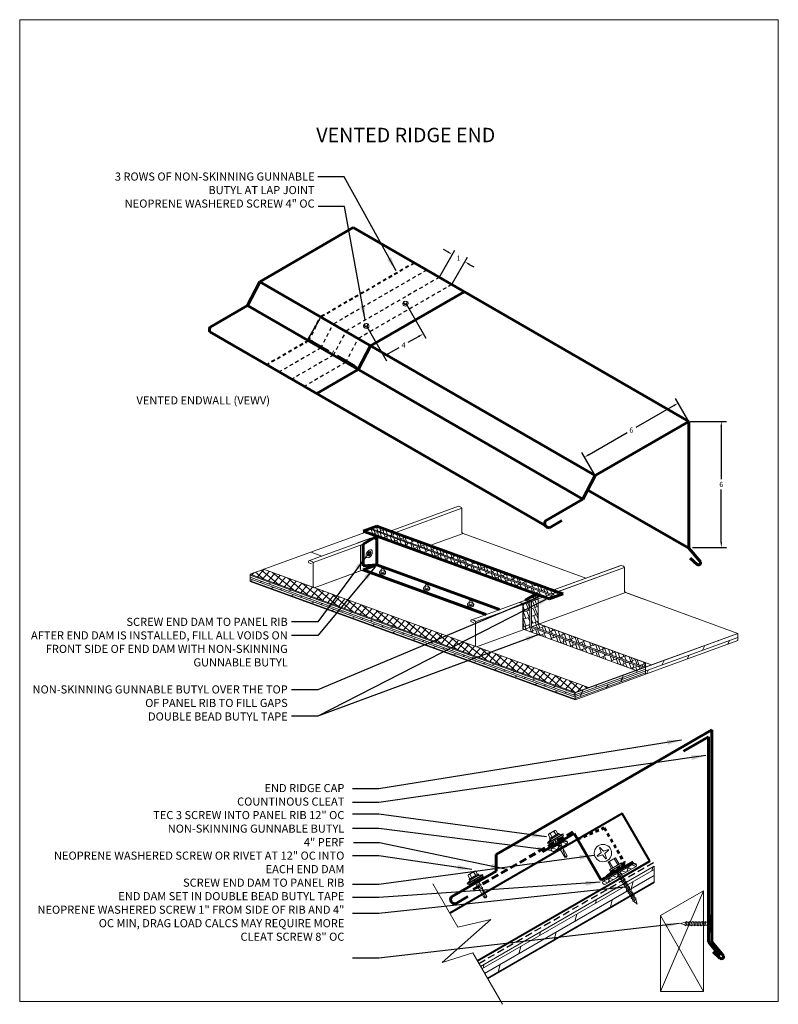
# Model space of a CAD drawing. Units: inches. Extents: x -299 to 3161, y -68 to 1892.
# Drawn here: x 126 to 152, y 91 to 125 of the extents above; entities that cross this region are included whole.
import ezdxf

# ---------------------------------------------------------------- set-up
doc = ezdxf.new("R2010")
doc.units = ezdxf.units.IN
doc.header["$MEASUREMENT"] = 0
doc.linetypes.add('DASHED2', pattern=[0.375, 0.25, -0.125])
doc.linetypes.add('HIDDEN2', pattern=[0.1875, 0.125, -0.0625])
for name, color, linetype, lineweight in [('ARROW', 214, 'Continuous', 25), ('Flashing', 150, 'Continuous', 40), ('Text', 32, 'Continuous', 40), ('Underlayment', 240, 'DASHED2', 0)]:
    doc.layers.add(name, color=color, linetype=linetype, lineweight=lineweight)
doc.layers.add('Viewport', color=2, linetype='Continuous', plot=False)
doc.styles.add('ZGF_SMALL', font='simplex.shx', dxfattribs={"width": 0.9})
doc.dimstyles.get("Standard").update_dxf_attribs({"dimtxt": 0.18, "dimasz": 0.18, "dimexe": 0.18, "dimexo": 0.0625, "dimgap": 0.09, "dimtad": 0, "dimtih": 1, "dimtoh": 1, "dimdec": 4, "dimzin": 0, "dimdsep": 46, "dimtxsty": 'Standard', "dimcen": 0.09, "dimadec": 0, "dimazin": 0, "dimtfac": 1, "dimtdec": 4, "dimtofl": 0, "dimtmove": 0, "dimatfit": 3, "dimfxl": 1, "dimtolj": 1, "dimtzin": 0, "dimarcsym": 0})
pattern_1 = [(70, (146.26213, -491.703), (-0.05109596, 0.56132807), [0.12, -0.1, 0.14, -0.06, 0.18, -0.08]), (70, (146.29378, -491.5868), (-0.05109596, 0.56132807), [0.1, -0.38, 0.08, -0.12]), (70, (146.39936, -491.36983), (-0.05109596, 0.56132807), [0.06, -0.62]), (160, (146.26213, -491.70299), (-0.283669653, -0.07766291), [0.23, -0.73]), (160, (146.30318, -491.59023), (-0.283669653, -0.07766291), [0.225, -0.735]), (160, (146.33738, -491.49626), (-0.283669653, -0.07766291), [0.21, -0.75]), (160, (146.39936, -491.36983), (-0.283669653, -0.07766291), [0.23, -0.73]), (160, (146.41988, -491.31345), (-0.283669653, -0.07766291), [0.23, -0.73]), (160, (146.46735, -491.13917), (-0.283669653, -0.07766291), [0.22, -0.74])]

# ---------------------------------------------------------------- blocks, each defined once
blk = doc.blocks.new('page')
at = {"layer": 'Viewport', "lineweight": 0}
for p, q in [((347.872, 312.104), (374.194, 312.104)), ((347.872, 278.04), (347.872, 312.104)), ((374.194, 312.104), (374.194, 278.04)), ((374.194, 278.04), (347.872, 278.04))]:
    blk.add_line(p, q, dxfattribs=at)
blk = doc.blocks.new('*D29')
at = {"color": 0, "lineweight": -2, "transparency": 16777216}
for p, q in [((139.34, 115.226), (140.019, 114.035)), ((137.977, 114.449), (138.656, 113.258)), ((139.773, 114.102), (139.398, 113.888)), ((138.723, 113.503), (139.098, 113.717))]:
    blk.add_line(p, q, dxfattribs=at)
at = {"color": 0, "transparency": 16777216}
for points in [[(139.759, 114.128), (139.788, 114.076), (139.93, 114.191)], [(138.708, 113.529), (138.738, 113.477), (138.567, 113.414)]]:
    blk.add_solid(points, dxfattribs=at)
at = {"layer": 'Defpoints', "color": 0, "transparency": 16777216}
for p in [(139.309, 115.28), (137.946, 114.504), (139.93, 114.191)]:
    blk.add_point(p, dxfattribs=at)
at = {"color": 0, "lineweight": 0, "transparency": 16777216, "insert": (139.248, 113.803), "char_height": 0.18, "attachment_point": 5}
blk.add_mtext('\\A1;4', dxfattribs=at)
blk = doc.blocks.new('*D30')
at = {"color": 0, "lineweight": -2, "transparency": 16777216}
for p, q in [((140.514, 116.204), (141.029, 117.097)), ((140.783, 117.031), (140.627, 117.121)), ((140.947, 115.954), (141.462, 116.847)), ((141.528, 116.601), (141.684, 116.511))]:
    blk.add_line(p, q, dxfattribs=at)
at = {"color": 0, "transparency": 16777216}
for points in [[(140.798, 117.057), (140.768, 117.005), (140.939, 116.941)], [(141.543, 116.627), (141.513, 116.575), (141.372, 116.691)]]:
    blk.add_solid(points, dxfattribs=at)
at = {"layer": 'Defpoints', "color": 0, "transparency": 16777216}
for p in [(141.372, 116.691), (140.482, 116.15), (140.915, 115.9)]:
    blk.add_point(p, dxfattribs=at)
at = {"color": 0, "lineweight": 0, "transparency": 16777216, "insert": (141.156, 116.816), "char_height": 0.18, "attachment_point": 5}
blk.add_mtext('\\A1;1', dxfattribs=at)
blk = doc.blocks.new('*D31')
at = {"color": 0, "lineweight": -2, "transparency": 16777216}
for p, q in [((136.338, 114.721), (135.846, 113.87)), ((136.092, 113.936), (136.652, 113.612)), ((137.512, 113.116), (136.952, 113.439)), ((138.07, 113.721), (137.578, 112.87))]:
    blk.add_line(p, q, dxfattribs=at)
at = {"color": 0, "transparency": 16777216}
for points in [[(136.107, 113.962), (136.077, 113.91), (135.936, 114.026)], [(137.527, 113.142), (137.497, 113.09), (137.668, 113.026)]]:
    blk.add_solid(points, dxfattribs=at)
at = {"layer": 'Defpoints', "color": 0, "transparency": 16777216}
for p in [(136.369, 114.775), (135.936, 114.026), (138.101, 113.775)]:
    blk.add_point(p, dxfattribs=at)
at = {"color": 0, "lineweight": 0, "transparency": 16777216, "insert": (136.802, 113.526), "char_height": 0.18, "attachment_point": 5}
blk.add_mtext('\\A1;4', dxfattribs=at)
blk = doc.blocks.new('screw head')
at = {"lineweight": 0}
for p, q in [((149.356, 156.15), (149.181, 156.116)), ((149.181, 156.116), (149.181, 156.093)), ((149.356, 156.15), (149.39, 156.325)), ((149.39, 156.325), (149.412, 156.325)), ((149.412, 156.325), (149.451, 156.151)), ((149.625, 156.112), (149.451, 156.151)), ((149.625, 156.09), (149.625, 156.112)), ((149.181, 156.093), (149.355, 156.054)), ((149.394, 155.881), (149.355, 156.054)), ((149.416, 155.881), (149.394, 155.881)), ((149.45, 156.055), (149.416, 155.881)), ((149.45, 156.055), (149.625, 156.09))]:
    blk.add_line(p, q, dxfattribs=at)
blk.add_circle((149.403, 156.103), 0.302, dxfattribs=at)
blk = doc.blocks.new('screw12')
at = {"linetype": 'Continuous', "lineweight": 0}
blk.add_hatch(color=256, dxfattribs=at).paths.add_polyline_path([(130.677, 127.018), (130.682, 126.987), (130.121, 126.987), (130.121, 127.02)], flags=0)
at = {"linetype": 'Continuous', "lineweight": 0, "ltscale": 0.75, "flags": 128}
for points in [[(130.356, 128.186), (130.332, 128.152)], [(130.332, 128.152), (130.356, 128.134)], [(130.41, 128.368), (130.356, 128.194)], [(130.456, 128.217), (130.356, 128.186)], [(130.356, 128.194), (130.356, 128.186)], [(130.464, 128.168), (130.356, 128.134)], [(130.356, 128.134), (130.356, 128.078)], [(130.464, 128.112), (130.356, 128.078)], [(130.456, 128.217), (130.41, 128.368)], [(130.486, 128.201), (130.456, 128.217)], [(130.464, 128.168), (130.486, 128.201)], [(130.464, 128.112), (130.464, 128.168)], [(130.486, 128.093), (130.464, 128.112)], [(130.464, 128.06), (130.486, 128.093)], [(130.356, 128.078), (130.332, 128.044)], [(130.332, 128.044), (130.356, 128.026)], [(130.356, 127.97), (130.332, 127.936)], [(130.332, 127.936), (130.356, 127.918)], [(130.356, 127.862), (130.332, 127.828)], [(130.332, 127.828), (130.356, 127.81)], [(130.356, 127.754), (130.332, 127.72)], [(130.464, 128.06), (130.356, 128.026)], [(130.356, 128.026), (130.356, 127.97)], [(130.464, 128.004), (130.356, 127.97)], [(130.464, 127.952), (130.356, 127.918)], [(130.356, 127.918), (130.356, 127.862)], [(130.464, 127.896), (130.356, 127.862)], [(130.464, 127.844), (130.356, 127.81)], [(130.356, 127.81), (130.356, 127.754)], [(130.464, 127.788), (130.356, 127.754)], [(130.464, 128.004), (130.464, 128.06)], [(130.486, 127.985), (130.464, 128.004)], [(130.464, 127.952), (130.486, 127.985)], [(130.464, 127.896), (130.464, 127.952)], [(130.486, 127.877), (130.464, 127.896)], [(130.464, 127.844), (130.486, 127.877)], [(130.464, 127.788), (130.464, 127.844)], [(130.486, 127.769), (130.464, 127.788)], [(130.464, 127.736), (130.486, 127.769)], [(130.332, 127.72), (130.356, 127.702)], [(130.356, 127.646), (130.332, 127.612)], [(130.332, 127.612), (130.356, 127.594)], [(130.356, 127.538), (130.332, 127.504)], [(130.332, 127.504), (130.356, 127.486)], [(130.356, 127.43), (130.332, 127.396)], [(130.464, 127.736), (130.356, 127.702)], [(130.356, 127.702), (130.356, 127.646)], [(130.464, 127.68), (130.356, 127.646)], [(130.464, 127.628), (130.356, 127.594)], [(130.356, 127.594), (130.356, 127.538)], [(130.464, 127.572), (130.356, 127.538)], [(130.464, 127.52), (130.356, 127.486)], [(130.356, 127.486), (130.356, 127.43)], [(130.464, 127.464), (130.356, 127.43)], [(130.464, 127.412), (130.356, 127.378)], [(130.464, 127.68), (130.464, 127.736)], [(130.486, 127.661), (130.464, 127.68)], [(130.464, 127.628), (130.486, 127.661)], [(130.464, 127.572), (130.464, 127.628)], [(130.486, 127.553), (130.464, 127.572)], [(130.464, 127.52), (130.486, 127.553)], [(130.464, 127.464), (130.464, 127.52)], [(130.486, 127.445), (130.464, 127.464)], [(130.464, 127.412), (130.486, 127.445)], [(130.464, 127.356), (130.464, 127.412)], [(130.332, 127.396), (130.356, 127.378)], [(130.356, 127.322), (130.332, 127.288)], [(130.332, 127.288), (130.356, 127.27)], [(130.356, 127.214), (130.332, 127.18)], [(130.332, 127.18), (130.356, 127.162)], [(130.356, 127.106), (130.332, 127.072)], [(130.332, 127.072), (130.356, 127.054)], [(130.356, 127.378), (130.356, 127.322)], [(130.464, 127.356), (130.356, 127.322)], [(130.464, 127.304), (130.356, 127.27)], [(130.356, 127.27), (130.356, 127.214)], [(130.464, 127.248), (130.356, 127.214)], [(130.464, 127.196), (130.356, 127.162)], [(130.356, 127.162), (130.356, 127.106)], [(130.464, 127.14), (130.356, 127.106)], [(130.464, 127.088), (130.356, 127.054)], [(130.486, 127.337), (130.464, 127.356)], [(130.464, 127.304), (130.486, 127.337)], [(130.464, 127.248), (130.464, 127.304)], [(130.486, 127.229), (130.464, 127.248)], [(130.464, 127.196), (130.486, 127.229)], [(130.464, 127.14), (130.464, 127.196)], [(130.486, 127.121), (130.464, 127.14)], [(130.464, 127.088), (130.486, 127.121)], [(130.464, 127.02), (130.464, 127.088)], [(130.356, 127.054), (130.356, 127.02)]]:
    blk.add_lwpolyline(points, dxfattribs=at)
at = {"linetype": 'Continuous', "lineweight": 0, "ltscale": 2, "flags": 128}
for points in [[(130.71, 126.987), (130.71, 126.971), (130.099, 126.971), (130.099, 126.987), (130.71, 126.987)], [(130.682, 127.02), (130.682, 126.987), (130.121, 126.987), (130.121, 127.02), (130.682, 127.02)]]:
    blk.add_lwpolyline(points, close=True, dxfattribs=at)
for points in [[(130.099, 126.971), (130.243, 126.914)], [(130.71, 126.971), (130.551, 126.914)]]:
    blk.add_lwpolyline(points, dxfattribs=at)
at = {"linetype": 'Continuous', "lineweight": 0, "flags": 128}
for points in [[(130.639, 126.853), (130.162, 126.853), (130.162, 126.913), (130.639, 126.913), (130.639, 126.853)], [(130.552, 126.603), (130.249, 126.603), (130.249, 126.853), (130.552, 126.853), (130.552, 126.603)]]:
    blk.add_lwpolyline(points, close=True, dxfattribs=at)
for points in [[(130.301, 126.603), (130.301, 126.853)], [(130.501, 126.603), (130.501, 126.853)]]:
    blk.add_lwpolyline(points, dxfattribs=at)
blk = doc.blocks.new('SMALL NEO')
at = {"linetype": 'Continuous', "lineweight": 0}
blk.add_hatch(color=256, dxfattribs=at).paths.add_polyline_path([(141.628, 156.978), (141.628, 156.937), (142.198, 156.937), (142.198, 156.978)])
for p, q in [((141.757, 157.092), (141.757, 157.212)), ((141.835, 157.242), (141.796, 157.242)), ((141.796, 157.242), (142.03, 157.242)), ((141.991, 157.242), (141.835, 157.242)), ((141.835, 157.092), (141.835, 157.212)), ((142.03, 157.242), (141.991, 157.242)), ((141.991, 157.092), (141.991, 157.212)), ((142.069, 157.092), (142.069, 157.212)), ((141.788, 157.052), (141.6, 156.999)), ((141.6, 156.978), (141.6, 156.999)), ((142.225, 156.999), (141.6, 156.999)), ((142.225, 156.978), (141.6, 156.978)), ((141.743, 157.092), (142.083, 157.092)), ((142.083, 157.052), (141.743, 157.052)), ((141.788, 157.052), (142.038, 157.052)), ((141.967, 157.052), (141.859, 157.052)), ((142.225, 156.999), (142.038, 157.052)), ((141.863, 156.628), (141.863, 156.27)), ((141.895, 156.288), (141.933, 156.502)), ((141.963, 156.596), (141.963, 156.27)), ((141.913, 156.246), (141.863, 156.27)), ((141.913, 156.246), (141.895, 156.288)), ((141.913, 156.246), (141.963, 156.27)), ((141.913, 156.246), (141.914, 156.266)), ((141.914, 156.266), (141.963, 156.288))]:
    blk.add_line(p, q, dxfattribs=at)
blk.add_lwpolyline([(142.198, 156.978), (141.628, 156.978), (141.628, 156.937), (142.198, 156.937)], close=True, dxfattribs=at)
at = {"linetype": 'Continuous', "lineweight": 0, "ltscale": 0.75, "flags": 128}
for points in [[(141.839, 156.877), (141.863, 156.896)], [(141.863, 156.844), (141.839, 156.877)], [(141.839, 156.769), (141.863, 156.788)], [(141.863, 156.896), (141.863, 156.952)], [(141.971, 156.918), (141.863, 156.952)], [(141.971, 156.862), (141.863, 156.896)], [(141.863, 156.788), (141.863, 156.844)], [(141.971, 156.81), (141.863, 156.844)], [(141.971, 156.754), (141.863, 156.788)], [(141.971, 156.97), (141.993, 156.937)], [(141.993, 156.937), (141.971, 156.918)], [(141.971, 156.918), (141.971, 156.862)], [(141.971, 156.862), (141.993, 156.829)], [(141.993, 156.829), (141.971, 156.81)], [(141.971, 156.81), (141.971, 156.754)], [(141.863, 156.736), (141.839, 156.769)], [(141.839, 156.661), (141.863, 156.68)], [(141.863, 156.628), (141.839, 156.661)], [(141.863, 156.68), (141.863, 156.736)], [(141.971, 156.702), (141.863, 156.736)], [(141.971, 156.646), (141.863, 156.68)], [(141.863, 156.619), (141.863, 156.628)], [(141.971, 156.594), (141.863, 156.628)], [(141.963, 156.596), (141.863, 156.628)], [(141.971, 156.754), (141.993, 156.721)], [(141.993, 156.721), (141.971, 156.702)], [(141.971, 156.702), (141.971, 156.646)], [(141.971, 156.646), (141.993, 156.613)], [(141.993, 156.613), (141.971, 156.594)]]:
    blk.add_lwpolyline(points, dxfattribs=at)
at = {"linetype": 'Continuous', "lineweight": 0}
for centre, radius, start, end in [((141.796, 157.202), 0.0403, 14.2959, 165.7042), ((141.913, 157.127), 0.116, 47.531, 132.4691), ((142.03, 157.202), 0.0403, 14.2957, 165.7043), ((141.746, 157.072), 0.0202, 98.1997, 261.8003), ((142.08, 157.072), 0.0202, 278.1997, 81.8003), ((141.948, 156.495), 0.0165, 23.9369, 156.0631), ((141.916, 156.213), 0.0775, 105.332, 133.3562)]:
    blk.add_arc(centre, radius, start, end, dxfattribs=at)
blk = doc.blocks.new('screw11')
at = {"linetype": 'Continuous', "lineweight": 0, "ltscale": 0.75}
for p, q in [((140.552, 123.677), (140.576, 123.695)), ((140.576, 123.643), (140.552, 123.677)), ((140.553, 123.785), (140.577, 123.803)), ((140.577, 123.751), (140.553, 123.785)), ((140.576, 123.695), (140.577, 123.751)), ((140.684, 123.661), (140.576, 123.695)), ((140.577, 123.803), (140.577, 123.9)), ((140.685, 123.769), (140.577, 123.803)), ((140.684, 123.717), (140.577, 123.751)), ((140.707, 123.736), (140.684, 123.717)), ((140.684, 123.717), (140.684, 123.661)), ((140.684, 123.661), (140.706, 123.628)), ((140.685, 123.9), (140.685, 123.769)), ((140.685, 123.769), (140.707, 123.736)), ((140.552, 123.569), (140.576, 123.587)), ((140.576, 123.535), (140.552, 123.569)), ((140.552, 123.461), (140.576, 123.479)), ((140.576, 123.427), (140.552, 123.461)), ((140.552, 123.353), (140.576, 123.371)), ((140.576, 123.319), (140.552, 123.353)), ((140.576, 123.643), (140.684, 123.609)), ((140.576, 123.587), (140.576, 123.643)), ((140.576, 123.587), (140.684, 123.553)), ((140.576, 123.535), (140.684, 123.501)), ((140.576, 123.479), (140.576, 123.535)), ((140.576, 123.479), (140.684, 123.445)), ((140.576, 123.427), (140.684, 123.393)), ((140.576, 123.371), (140.576, 123.427)), ((140.576, 123.371), (140.684, 123.337)), ((140.576, 123.319), (140.684, 123.285)), ((140.576, 123.263), (140.576, 123.319)), ((140.706, 123.628), (140.684, 123.609)), ((140.684, 123.609), (140.684, 123.553)), ((140.684, 123.553), (140.706, 123.52)), ((140.706, 123.52), (140.684, 123.501)), ((140.684, 123.501), (140.684, 123.445)), ((140.684, 123.445), (140.706, 123.412)), ((140.706, 123.412), (140.684, 123.393)), ((140.684, 123.393), (140.684, 123.337)), ((140.684, 123.337), (140.706, 123.304)), ((140.552, 123.245), (140.576, 123.263)), ((140.576, 123.211), (140.552, 123.245)), ((140.552, 123.137), (140.576, 123.155)), ((140.576, 123.103), (140.552, 123.137)), ((140.576, 123.263), (140.684, 123.229)), ((140.576, 123.211), (140.684, 123.177)), ((140.576, 123.155), (140.576, 123.211)), ((140.576, 123.155), (140.684, 123.121)), ((140.576, 123.103), (140.676, 123.072)), ((140.576, 123.095), (140.576, 123.103)), ((140.629, 122.922), (140.576, 123.095)), ((140.676, 123.072), (140.629, 122.922)), ((140.706, 123.088), (140.676, 123.072)), ((140.706, 123.304), (140.684, 123.285)), ((140.684, 123.285), (140.684, 123.229)), ((140.684, 123.229), (140.706, 123.196)), ((140.706, 123.196), (140.684, 123.177)), ((140.684, 123.177), (140.684, 123.121)), ((140.684, 123.121), (140.706, 123.088))]:
    blk.add_line(p, q, dxfattribs=at)
at = {"linetype": 'Continuous', "lineweight": 0}
blk.add_line((140.577, 123.9), (140.685, 123.9), dxfattribs=at)
blk.add_lwpolyline([(140.329, 123.9), (140.933, 123.9), (140.933, 123.937), (140.329, 123.937)], close=True, dxfattribs=at)
blk.add_arc((140.631, 123.015), 0.97, 71.8665, 108.1335, dxfattribs=at)
blk = doc.blocks.new('*D42')
at = {"color": 0, "lineweight": -2, "transparency": 16777216}
for p, q in [((148.618, 111.698), (147.3, 110.938)), ((149.111, 111.204), (148.684, 111.944)), ((145.682, 110.003), (147, 110.764)), ((145.864, 109.329), (145.437, 110.069))]:
    blk.add_line(p, q, dxfattribs=at)
at = {"color": 0, "transparency": 16777216}
for points in [[(148.603, 111.724), (148.633, 111.672), (148.774, 111.788)], [(145.667, 110.029), (145.697, 109.977), (145.527, 109.913)]]:
    blk.add_solid(points, dxfattribs=at)
at = {"layer": 'Defpoints', "color": 0, "transparency": 16777216}
for p in [(149.143, 111.15), (145.527, 109.913), (145.895, 109.275)]:
    blk.add_point(p, dxfattribs=at)
at = {"color": 0, "lineweight": 0, "transparency": 16777216, "insert": (147.15, 110.851), "char_height": 0.18, "attachment_point": 5}
blk.add_mtext('\\A1;6', dxfattribs=at)
blk = doc.blocks.new('*D43')
at = {"color": 0, "lineweight": -2, "transparency": 16777216}
for p, q in [((149.205, 111.15), (150.451, 111.15)), ((150.271, 110.97), (150.271, 109.146)), ((150.271, 106.962), (150.271, 108.786)), ((149.268, 106.782), (150.451, 106.782))]:
    blk.add_line(p, q, dxfattribs=at)
at = {"color": 0, "transparency": 16777216}
for points in [[(150.241, 110.97), (150.301, 110.97), (150.271, 111.15)], [(150.241, 106.962), (150.301, 106.962), (150.271, 106.782)]]:
    blk.add_solid(points, dxfattribs=at)
at = {"layer": 'Defpoints', "color": 0, "transparency": 16777216}
for p in [(149.143, 111.15), (149.205, 106.782), (150.271, 106.782)]:
    blk.add_point(p, dxfattribs=at)
at = {"color": 0, "lineweight": 0, "transparency": 16777216, "insert": (150.271, 108.966), "char_height": 0.18, "attachment_point": 5}
blk.add_mtext('\\A1;6', dxfattribs=at)

msp = doc.modelspace()

# ---------------------------------------------------------------- hatches: boundary and pattern name
at = {"lineweight": 0}
h = msp.add_hatch(dxfattribs=at)
h.set_pattern_fill('AR-RSHKE', color=256, scale=0.02, angle=20, style=0)
h.set_pattern_definition([(20, (-528.84647, -154.4385), (0.3971584, 0.3999565), [0.12, -0.1, 0.14, -0.06, 0.18, -0.08]), (20, (-528.73712, -154.38805), (0.3971584, 0.3999565), [0.1, -0.38, 0.08, -0.12]), (20, (-528.50305, -154.32946), (0.3971584, 0.3999565), [0.06, -0.62]), (110, (-528.84647, -154.4385), (-0.24183258, 0.167382805), [0.23, -0.73]), (110, (-528.7337, -154.39745), (-0.24183258, 0.167382805), [0.225, -0.735]), (110, (-528.63973, -154.36325), (-0.24183258, 0.167382805), [0.21, -0.75]), (110, (-528.50305, -154.32946), (-0.24183258, 0.167382805), [0.23, -0.73]), (110, (-528.44667, -154.30894), (-0.24183258, 0.167382805), [0.23, -0.73]), (110, (-528.28265, -154.23328), (-0.24183258, 0.167382805), [0.22, -0.74])])
h.paths.add_polyline_path([(144.51993, 105.07215), (138.05954, 107.42354), (137.84734, 107.34631), (143.84018, 105.16509), (143.8416, 105.16593), (143.8416, 105.16458), (144.30773, 104.99492)])
h.paths.add_polyline_path([(144.30773, 105.33694), (138.78704, 107.34631), (138.31719, 107.51732), (138.11037, 107.44204), (144.57076, 105.09065), (144.77758, 105.16593)])
h.paths.add_polyline_path([(143.62319, 104.0548), (143.62315, 104.88939), (143.39145, 104.80505, -0.00438303), (143.39195, 104.80388), (143.39199, 103.96929, 0.2668361), (143.42835, 103.93137), (143.66169, 104.0163, -0.27809222)])
h.paths.add_polyline_path([(143.91685, 104.16168), (143.91681, 104.99627), (143.6851, 104.91193, -0.00438303), (143.6856, 104.91076), (143.68564, 104.07617, 0.2668361), (143.72201, 104.03825), (143.95535, 104.12318, -0.27809222)])
h.paths.add_polyline_path([(147.63835, 102.78267), (143.95535, 104.12318), (143.72201, 104.03825, 0.01047856), (143.72414, 104.03767), (147.60776, 102.62415), (147.63835, 102.63529)])
h.paths.add_polyline_path([(147.54717, 102.6021), (143.66169, 104.0163), (143.42835, 103.93137, 0.01047856), (143.43049, 103.93079), (147.31411, 102.51727)])
h = msp.add_hatch(dxfattribs=at)
h.set_pattern_fill('NET', color=256, scale=1.5, angle=50, style=0)
h.set_pattern_definition([(50, (-153.76223, -29.71034), (-0.14363333, 0.12052268), []), (140, (-153.76223, -29.71034), (-0.12052268, -0.14363333), [])])
h.paths.add_polyline_path([(141.77181, 103.33608), (136.14415, 105.38438, -0.05312247), (136.13365, 105.3882), (134.39147, 106.0223), (133.92163, 105.85129), (145.19794, 101.74705), (145.66779, 101.91806), (141.78231, 103.33226, -0.05312247)])
h = msp.add_hatch(dxfattribs=at)
h.set_pattern_fill('DOLMIT', color=256, scale=0.25, angle=340, style=0)
h.set_pattern_definition([(340, (-153.762227, -29.71034), (0.021376259, 0.058730789), []), (25, (-153.76223, -29.71034), (-0.07470906, 0.1602141), [0.08838835, -0.17677692])])
h.paths.add_polyline_path([(145.19794, 101.74705), (133.92163, 105.85129), (133.92163, 105.60129), (145.19794, 101.49705)])
h = msp.add_hatch(dxfattribs=at)
h.set_pattern_fill('AR-RSHKE', color=256, scale=0.05, angle=45, style=0)
h.set_pattern_definition([(45, (-386.83494, -160.4788), (0.4772971, 1.3258252), [0.3, -0.25, 0.35, -0.15, 0.45, -0.2]), (45, (-386.6405, -160.249), (0.4772971, 1.3258252), [0.25, -0.95, 0.2, -0.3]), (45, (-386.172, -159.8689), (0.4772971, 1.3258252), [0.15, -1.55]), (135, (-386.83494, -160.4788), (-0.72478445, 0.1237437), [0.575, -1.825]), (135, (-386.6228, -160.26667), (-0.72478445, 0.1237437), [0.5625, -1.8375]), (135, (-386.44603, -160.0899), (-0.72478445, 0.1237437), [0.525, -1.875]), (135, (-386.17203, -159.8689), (-0.72478445, 0.1237437), [0.575, -1.825]), (135, (-386.06596, -159.76285), (-0.72478445, 0.1237437), [0.575, -1.825]), (135, (-385.7743, -159.41814), (-0.72478445, 0.1237437), [0.55, -1.85])])
h.paths.add_polyline_path([(143.6466, 104.94976), (143.88152, 105.03527), (143.79722, 105.06604), (143.5623, 104.98053)])
h.paths.add_polyline_path([(143.58787, 104.92839), (143.50357, 104.95916), (143.26865, 104.87365), (143.35295, 104.84288)])
h = msp.add_hatch(dxfattribs=at)
h.set_pattern_fill('AR-RSHKE', color=256, scale=0.02, angle=20, style=0)
h.set_pattern_definition([(20, (-386.83494, -160.4788), (0.3971584, 0.3999565), [0.12, -0.1, 0.14, -0.06, 0.18, -0.08]), (20, (-386.7256, -160.42836), (0.3971584, 0.3999565), [0.1, -0.38, 0.08, -0.12]), (20, (-386.49152, -160.36977), (0.3971584, 0.3999565), [0.06, -0.62]), (110, (-386.83494, -160.4788), (-0.24183258, 0.167382805), [0.23, -0.73]), (110, (-386.72218, -160.43776), (-0.24183258, 0.167382805), [0.225, -0.735]), (110, (-386.62821, -160.40356), (-0.24183258, 0.167382805), [0.21, -0.75]), (110, (-386.49152, -160.36977), (-0.24183258, 0.167382805), [0.23, -0.73]), (110, (-386.43514, -160.34925), (-0.24183258, 0.167382805), [0.23, -0.73]), (110, (-386.27113, -160.27359), (-0.24183258, 0.167382805), [0.22, -0.74])])
h.paths.add_polyline_path([(143.6856, 104.91076), (143.92052, 104.99627, 0.19723267), (143.88152, 105.03527), (143.6466, 104.94976, -0.19723267)])
h.paths.add_polyline_path([(143.62687, 104.88939, 0.19723267), (143.58787, 104.92839), (143.35295, 104.84288, -0.19723267), (143.39195, 104.80388)])
h = msp.add_hatch(dxfattribs=at)
h.set_pattern_fill('DOLMIT', color=256, scale=0.5, angle=20, style=0)
h.set_pattern_definition([(20, (-393.28082, 136.9393), (-0.042752518, 0.117461578), []), (65, (-393.2808, 136.9393), (-0.3204282, 0.14941812), [0.1767767, -0.35355384])])
h.paths.add_polyline_path([(145.20166, 101.49705), (150.83981, 103.54917), (150.83981, 103.79917), (145.20166, 101.74705)])
h = msp.add_hatch(dxfattribs=at)
h.set_pattern_fill('DOLMIT', color=256, scale=0.5, angle=20, style=0)
h.set_pattern_definition([(20, (-386.83866, -160.4788), (-0.042752518, 0.117461578), []), (65, (-386.83866, -160.4788), (-0.3204282, 0.14941812), [0.1767767, -0.35355384])])
h.paths.add_polyline_path([(145.19794, 101.49705), (147.63835, 102.38529), (147.63835, 102.63529), (145.19794, 101.74705)])
h = msp.add_hatch(dxfattribs=at)
h.set_pattern_fill('AR-RSHKE', color=256, scale=0.02, angle=70, style=0)
h.set_pattern_definition([(70, (143.86247, -490.91577), (-0.05109596, 0.56132807), [0.12, -0.1, 0.14, -0.06, 0.18, -0.08]), (70, (143.89412, -490.79958), (-0.05109596, 0.56132807), [0.1, -0.38, 0.08, -0.12]), (70, (143.9997, -490.5826), (-0.05109596, 0.56132807), [0.06, -0.62]), (160, (143.86247, -490.91577), (-0.283669653, -0.07766291), [0.23, -0.73]), (160, (143.90351, -490.803), (-0.283669653, -0.07766291), [0.225, -0.735]), (160, (143.93772, -490.70903), (-0.283669653, -0.07766291), [0.21, -0.75]), (160, (143.9997, -490.5826), (-0.283669653, -0.07766291), [0.23, -0.73]), (160, (144.02021, -490.52623), (-0.283669653, -0.07766291), [0.23, -0.73]), (160, (144.06768, -490.35195), (-0.283669653, -0.07766291), [0.22, -0.74])])
h.paths.add_polyline_path([(144.46688, 96.24107), (144.8999, 96.49107, 1), (144.8374, 96.59933), (144.40438, 96.34933, 1)])
h = msp.add_hatch(dxfattribs=at)
h.set_pattern_fill('AR-RSHKE', color=256, scale=0.02, angle=70, style=0)
h.set_pattern_definition(pattern_1)
h.paths.add_polyline_path([(146.86655, 95.45385), (147.29956, 95.70385, 1), (147.23706, 95.8121), (146.80405, 95.5621, 1)])
h = msp.add_hatch(dxfattribs=at)
h.set_pattern_fill('AR-RSHKE', color=256, scale=0.02, angle=70, style=0)
h.set_pattern_definition(pattern_1)
h.paths.add_polyline_path([(146.24766, 95.09653), (146.68067, 95.34653, 1), (146.61817, 95.45479), (146.18516, 95.20479, 1)])

# ---------------------------------------------------------------- linework, layer by layer
for p, q in [((139.25785, 115.24781), (139.25785, 115.28048)), ((139.26066, 115.23174), (139.26066, 115.2644)), ((139.30621, 115.19881), (139.30621, 115.23148)), ((139.35756, 115.23124), (139.35756, 115.2639)), ((139.36055, 115.24714), (139.36055, 115.2798)), ((137.89461, 114.47108), (137.89461, 114.50375)), ((137.89742, 114.45501), (137.89742, 114.48767)), ((137.94297, 114.42208), (137.94297, 114.45475)), ((137.99432, 114.45451), (137.99432, 114.48718)), ((137.99731, 114.47041), (137.99731, 114.50307)), ((138.78461, 107.34719), (141.15062, 108.20835)), ((138.94211, 107.28987), (141.27392, 108.13858)), ((133.92163, 105.85129), (137.93825, 107.31322)), ((144.51993, 105.07215), (138.05954, 107.42354)), ((144.57076, 105.09065), (138.11037, 107.44204)), ((140.16078, 106.84631), (141.31246, 107.26549)), ((145.57445, 105.71425), (141.31246, 107.26549)), ((145.57445, 105.71425), (141.31246, 107.26549)), ((135.98231, 106.32724), (138.31477, 107.17618)), ((137.62677, 106.92577), (138.09662, 107.09678)), ((137.62677, 106.92577), (137.8617, 107.01128)), ((137.8617, 107.01128), (137.92043, 107.03266)), ((136.41245, 106.4838), (136.03594, 106.62084)), ((136.10561, 106.25747), (137.84734, 106.89141)), ((138.00276, 106.56876), (138.0294, 106.55002)), ((138.00637, 106.5769), (138.03945, 106.57678)), ((138.09172, 106.63647), (138.0503, 106.58791)), ((138.10381, 106.55569), (138.07645, 106.56872)), ((138.1027, 106.62693), (138.07717, 106.57746)), ((138.00325, 106.49671), (138.02938, 106.54736)), ((138.01485, 106.48798), (138.05595, 106.53631)), ((138.1002, 106.54755), (138.06309, 106.54269)), ((145.66779, 101.91806), (134.39147, 106.0223)), ((136.14415, 105.38438), (137.84734, 106.00429)), ((136.14415, 105.38438), (137.78861, 105.98291)), ((142.05061, 104.43168), (137.78861, 105.98291)), ((142.57918, 104.62406), (138.31719, 106.1753)), ((138.41459, 105.93489), (138.41459, 105.89191)), ((138.46723, 105.93489), (138.46723, 106.02085)), ((138.5725, 105.93489), (138.5725, 106.02085)), ((138.62514, 105.93489), (138.62514, 105.89191)), ((144.42277, 105.29507), (146.78878, 106.15623)), ((144.42648, 105.29507), (146.79249, 106.15623)), ((144.58026, 105.23775), (146.91208, 106.08646)), ((144.58398, 105.23775), (146.91579, 106.08646)), ((145.19794, 101.74705), (133.92163, 105.85129)), ((133.92163, 105.85129), (133.92163, 105.60129)), ((145.19794, 101.49705), (133.92163, 105.60129)), ((136.14415, 105.38438), (136.14415, 105.38438)), ((139.94159, 105.37911), (139.94159, 105.33613)), ((139.99423, 105.37911), (139.99423, 105.46507)), ((140.0995, 105.37911), (140.0995, 105.46507)), ((140.15214, 105.37911), (140.15214, 105.33613)), ((141.78231, 103.33226), (146.95062, 105.21337)), ((147.63835, 104.96305), (146.95062, 105.21337)), ((147.64207, 104.96305), (146.95433, 105.21337)), ((150.83981, 103.79917), (146.95433, 105.21337)), ((141.52123, 104.82332), (141.52123, 104.90928)), ((141.62047, 104.27512), (143.95292, 105.12406)), ((141.62651, 104.82332), (141.62651, 104.90928)), ((141.74377, 104.20535), (144.11042, 105.06674)), ((143.26493, 104.87365), (143.49985, 104.95916)), ((143.26865, 104.87365), (143.50357, 104.95916)), ((143.49985, 104.95916), (143.55858, 104.98053)), ((143.50357, 104.95916), (143.5623, 104.98053)), ((141.46859, 104.82332), (141.46859, 104.78034)), ((141.67914, 104.82332), (141.67914, 104.78034)), ((147.31225, 102.51659), (143.42677, 103.93079)), ((147.31225, 102.51659), (143.42677, 103.93079)), ((147.31596, 102.51659), (143.43049, 103.93079)), ((147.31596, 102.51659), (143.43049, 103.93079)), ((147.54717, 102.6021), (143.66169, 104.0163)), ((147.55089, 102.6021), (143.66541, 104.0163)), ((147.6059, 102.62348), (143.72042, 104.03767)), ((147.60962, 102.62348), (143.72414, 104.03767)), ((147.63835, 102.78267), (143.95535, 104.12318)), ((147.84454, 102.70898), (143.95906, 104.12318)), ((145.20166, 101.74705), (150.83981, 103.79917)), ((145.20166, 101.49705), (150.83981, 103.54917)), ((150.83981, 103.79917), (150.83981, 103.54917)), ((141.78231, 103.33226), (141.78231, 103.33226)), ((145.19794, 101.74705), (147.63835, 102.63529)), ((147.63835, 102.78267), (147.63835, 102.38529)), ((145.19794, 101.49705), (147.63835, 102.38529)), ((145.19794, 101.74705), (145.19794, 101.49705)), ((145.20166, 101.74705), (145.20166, 101.49705)), ((144.40438, 96.34933), (144.8374, 96.59933)), ((144.46688, 96.24107), (144.8999, 96.49107)), ((146.80405, 95.5621), (147.23706, 95.8121)), ((146.86655, 95.45385), (147.29956, 95.70385)), ((147.94164, 95.72325), (147.94164, 95.1459)), ((146.18516, 95.20479), (146.61817, 95.45479)), ((146.24766, 95.09653), (146.68067, 95.34653)), ((140.26225, 95.11421), (141.13101, 93.60947)), ((142.27482, 93.86952), (140.58991, 92.38044)), ((141.13101, 93.60947), (142.27482, 93.86952)), ((140.58991, 92.38044), (141.64512, 92.719)), ((141.64512, 92.719), (142.67683, 90.93202))]:
    msp.add_line(p, q, dxfattribs=at)
at = {"color": 6, "lineweight": 40}
for p, q in [((146.83252, 97.55128), (140.84953, 94.097)), ((147.78878, 95.89499), (146.83252, 97.55128)), ((141.80579, 92.4407), (147.78878, 95.89499)), ((147.78878, 95.89499), (146.79233, 95.31968))]:
    msp.add_line(p, q, dxfattribs=at)
at = {"linetype": 'Continuous', "lineweight": 0}
for p, q in [((141.91837, 92.24572), (147.94164, 95.72325)), ((147.89273, 95.69502), (147.85779, 95.56459)), ((147.94164, 95.613), (141.96611, 92.16303)), ((147.94164, 95.3965), (142.05986, 92.00065)), ((147.94164, 95.17999), (142.15361, 91.83827)), ((147.94164, 95.1459), (142.16837, 91.8127)), ((147.20827, 95.18959), (147.13964, 94.93346)), ((147.72053, 95.05233), (147.70972, 95.012)), ((145.94418, 94.57002), (145.90923, 94.43959)), ((146.49012, 94.55846), (146.42149, 94.30233)), ((145.25971, 94.06459), (145.19108, 93.80846)), ((145.77197, 93.92733), (145.76117, 93.887)), ((143.99562, 93.44502), (143.96067, 93.31459)), ((144.54156, 93.43346), (144.47293, 93.17733)), ((143.31115, 92.93959), (143.24252, 92.68346)), ((143.82341, 92.80233), (143.81261, 92.762)), ((142.04706, 92.32002), (142.01212, 92.18959)), ((142.59301, 92.30846), (142.52438, 92.05233))]:
    msp.add_line(p, q, dxfattribs=at)
at = {"linetype": 'Continuous', "lineweight": 0, "ltscale": 0.75, "flags": 128}
for points in [[(141.23492, 108.17758), (141.15062, 108.20835)], [(141.27396, 107.30399), (141.27392, 108.13858)], [(138.27869, 106.2138), (138.27865, 107.04839)], [(137.75011, 106.02141), (137.75007, 106.856)], [(136.0492, 106.21732), (135.9649, 106.24809)], [(136.06661, 106.29647), (135.98231, 106.32724)], [(136.10565, 105.42288), (136.10561, 106.25747)], [(146.87308, 106.12546), (146.78878, 106.15623)], [(146.87679, 106.12546), (146.79249, 106.15623)], [(146.91212, 105.25187), (146.91208, 106.08646)], [(146.91583, 105.25187), (146.91579, 106.08646)], [(143.34923, 104.84288), (143.26493, 104.87365)], [(143.35295, 104.84288), (143.26865, 104.87365)], [(143.58415, 104.92839), (143.49985, 104.95916)], [(143.58787, 104.92839), (143.50357, 104.95916)], [(143.64288, 104.94976), (143.55858, 104.98053)], [(143.6466, 104.94976), (143.5623, 104.98053)], [(143.62319, 104.0548), (143.62315, 104.88939)], [(143.62691, 104.0548), (143.62687, 104.88939)], [(143.68192, 104.07617), (143.68188, 104.91076)], [(143.68564, 104.07617), (143.6856, 104.91076)], [(143.87781, 105.03527), (143.79351, 105.06604)], [(143.88152, 105.03527), (143.79722, 105.06604)], [(143.93654, 105.05665), (143.85224, 105.08742)], [(143.94026, 105.05665), (143.85596, 105.08742)], [(143.91685, 104.16168), (143.91681, 104.99627)], [(143.92056, 104.16168), (143.92052, 104.99627)], [(143.38827, 103.96929), (143.38823, 104.80388)], [(143.39199, 103.96929), (143.39195, 104.80388)], [(141.68736, 104.1652), (141.60306, 104.19597)], [(141.70477, 104.24435), (141.62047, 104.27512)], [(141.74381, 103.37076), (141.74377, 104.20535)]]:
    msp.add_lwpolyline(points, dxfattribs=at)
at = {"linetype": 'Continuous', "lineweight": 0, "ltscale": 0.75}
for points in [[(138.24031, 107.12996), (138.21408, 107.13954)], [(137.98504, 106.10692), (137.98503, 106.14998)], [(138.04377, 106.12829), (138.04377, 106.15445)]]:
    msp.add_lwpolyline(points, dxfattribs=at)
at = {"linetype": 'Continuous', "lineweight": 0, "flags": 128}
msp.add_lwpolyline([(148.15774, 94.00759), (149.65774, 94.87362), (149.65774, 91.37362), (148.15774, 91.37362), (148.15774, 94.00759)], close=True, dxfattribs=at)
for points in [[(149.65774, 94.87362), (148.15774, 91.37362)], [(148.15774, 94.00759), (149.65774, 91.37362)]]:
    msp.add_lwpolyline(points, dxfattribs=at)
at = {"linetype": 'Continuous', "lineweight": 0, "ltscale": 0.75}
for centre, radius, start, end in [((141.20691, 108.11057), 0.07263, 22.685212, 67.314788), ((141.32515, 107.31667), 0.05273, 193.91833, 256.08167), ((138.21164, 107.02038), 0.07263, 22.685212, 67.314788), ((135.98345, 106.2855), 0.04175, 91.556386, 243.628777), ((135.98231, 106.28824), 0.039, 90, 180), ((136.0386, 106.22946), 0.07263, 22.685212, 67.314788), ((137.8013, 106.0341), 0.05273, 193.91833, 256.08167), ((138.03622, 106.1196), 0.05273, 193.91833, 256.08167), ((138.09495, 106.14098), 0.05273, 193.91833, 256.08167), ((138.32987, 106.22648), 0.05273, 193.91833, 256.08167), ((146.84507, 106.05845), 0.07263, 22.685212, 67.314788), ((146.84878, 106.05845), 0.07263, 22.685212, 67.314788), ((136.15684, 105.43556), 0.05273, 193.91833, 256.08167), ((146.9633, 105.26455), 0.05273, 193.91833, 256.08167), ((146.96702, 105.26455), 0.05273, 193.91833, 256.08167), ((143.55614, 104.86138), 0.07263, 22.685212, 67.314788), ((143.55986, 104.86138), 0.07263, 22.685212, 67.314788), ((143.61487, 104.88275), 0.07263, 22.685212, 67.314788), ((143.61859, 104.88275), 0.07263, 22.685212, 67.314788), ((143.8498, 104.96826), 0.07263, 22.685212, 67.314788), ((143.85351, 104.96826), 0.07263, 22.685212, 67.314788), ((143.32122, 104.77587), 0.07263, 22.685212, 67.314788), ((143.32494, 104.77587), 0.07263, 22.685212, 67.314788), ((141.6216, 104.23338), 0.04175, 91.556386, 243.628777), ((141.62047, 104.23612), 0.039, 90, 180), ((141.67676, 104.17734), 0.07263, 22.685212, 67.314788), ((143.43945, 103.98198), 0.05273, 193.91833, 256.08167), ((143.44317, 103.98198), 0.05273, 193.91833, 256.08167), ((143.67438, 104.06748), 0.05273, 193.91833, 256.08167), ((143.67809, 104.06748), 0.05273, 193.91833, 256.08167), ((143.73311, 104.08886), 0.05273, 193.91833, 256.08167), ((143.73682, 104.08886), 0.05273, 193.91833, 256.08167), ((143.96803, 104.17436), 0.05273, 193.91833, 256.08167), ((143.97175, 104.17436), 0.05273, 193.91833, 256.08167), ((141.79499, 103.38344), 0.05273, 193.91833, 256.08167)]:
    msp.add_arc(centre, radius, start, end, dxfattribs=at)
at = {"lineweight": 0}
for centre, start, end in [((144.43563, 96.2952), 120, 300), ((144.86865, 96.5452), 300, 120), ((147.26831, 95.75798), 300, 120), ((146.64942, 95.40066), 300, 120), ((146.8353, 95.50798), 120, 300), ((146.21641, 95.15066), 120, 300)]:
    msp.add_arc(centre, 0.0625, start, end, dxfattribs=at)
for centre, major_axis, ratio, start_param, end_param in [((139.31235, 115.24036), (0.09691, 0), 0.88095238, -4.364011, 1.35406961), ((139.30911, 115.24782), (-0.05129, 0.00304), 0.95548808, -0.01005437, 3.19317205), ((137.94911, 114.46363), (0.09691, 0), 0.88095238, -4.364011, 1.35406961), ((137.94587, 114.47109), (-0.05129, 0.00304), 0.95548808, -0.01005437, 3.19317205), ((138.05328, 106.56223), (-0.01691, -0.0293), 0.57735027, 4.0519063, 4.54346102), ((138.05328, 106.56223), (-0.01691, -0.0293), 0.57735027, 2.10456455, 2.40827906), ((138.05328, 106.56223), (-0.01691, -0.0293), 0.57735027, 0.89689057, 1.20755619), ((138.51986, 105.93489), (-0.10528, 0), 0.57735027, -1.04719755, 4.1887902), ((138.51986, 105.89191), (-0.10528, 0), 0.57735027, 0, 3.14159265), ((138.51986, 105.93489), (-0.05264, 0), 0.57735027, 0, 3.14159265), ((140.04687, 105.37911), (-0.10528, 0), 0.57735027, -1.04719755, 4.1887902), ((140.04687, 105.33613), (-0.10528, 0), 0.57735027, 0, 3.14159265), ((140.04687, 105.37911), (-0.05264, 0), 0.57735027, 0, 3.14159265), ((141.57387, 104.82332), (-0.10528, 0), 0.57735027, -1.04719755, 4.1887902), ((141.57387, 104.78034), (-0.10528, 0), 0.57735027, 0, 3.14159265), ((141.57387, 104.82332), (-0.05264, 0), 0.57735027, 0, 3.14159265)]:
    msp.add_ellipse(centre, major_axis=major_axis, ratio=ratio, start_param=start_param, end_param=end_param, dxfattribs=at)
for centre, major_axis, ratio in [((139.30911, 115.28049), (-0.05129, 0.00304), 0.95548808), ((137.94587, 114.50376), (-0.05129, 0.00304), 0.95548808), ((138.05328, 106.56223), (-0.07655, -0.13258), 0.57735027), ((138.05328, 106.56223), (-0.04189, -0.07255), 0.57735027), ((138.51986, 106.02085), (-0.05264, 0), 0.57735027), ((140.04687, 105.46507), (-0.05264, 0), 0.57735027), ((141.57387, 104.90928), (-0.05264, 0), 0.57735027)]:
    msp.add_ellipse(centre, major_axis=major_axis, ratio=ratio, dxfattribs=at)
at = {"layer": 'Flashing', "lineweight": 60}
for p, q in [((137.49557, 117.87448), (134.2617, 115.99155)), ((149.14271, 111.15), (137.49557, 117.87448)), ((133.83673, 115.16884), (134.2617, 115.99155)), ((145.89512, 109.275), (134.2617, 115.99155)), ((141.34848, 115.65), (138.10089, 113.775)), ((133.83673, 115.16884), (132.53769, 114.41884)), ((145.47014, 108.45229), (133.83673, 115.16884)), ((144.16292, 107.54014), (132.5295, 114.2567)), ((137.67591, 112.95229), (138.10089, 113.775)), ((137.67591, 112.95229), (136.23236, 112.11885)), ((149.14271, 111.15), (145.89512, 109.275)), ((149.14271, 111.15), (149.14271, 106.7568)), ((145.47014, 108.45229), (145.89512, 109.275)), ((149.14271, 106.7568), (145.63527, 108.77195)), ((145.47014, 108.45229), (144.1711, 107.70229)), ((144.30743, 107.46616), (144.74045, 107.71616)), ((137.84734, 107.34631), (138.31719, 107.51732)), ((144.30773, 104.99492), (137.84734, 107.34631)), ((138.78704, 107.34631), (138.31719, 107.51732)), ((144.30773, 105.33694), (138.78704, 107.34631)), ((138.31719, 107.1753), (137.84734, 106.89825)), ((138.31719, 106.1753), (138.31719, 107.1753)), ((137.84734, 106.13948), (137.84734, 106.89825)), ((149.14271, 106.7568), (149.54445, 106.27802)), ((149.43721, 106.18803), (149.1894, 106.41362)), ((137.84734, 106.00429), (138.31719, 106.1753)), ((138.31719, 106.1753), (137.84734, 106.13948)), ((138.31719, 105.83328), (137.84734, 106.00429)), ((142.10934, 104.45305), (137.84734, 106.00429)), ((142.57918, 104.62406), (138.31719, 106.1753)), ((144.30773, 105.33694), (143.83788, 105.50795)), ((144.31145, 105.33694), (143.8416, 105.50795)), ((144.77758, 105.16593), (144.30773, 105.33694)), ((144.78129, 105.16593), (144.31145, 105.33694)), ((143.83788, 105.16593), (143.46685, 104.94715)), ((143.8416, 105.16593), (143.47057, 104.94715)), ((143.83788, 105.08219), (143.83788, 105.16593)), ((143.8416, 105.08219), (143.8416, 105.16593)), ((144.30773, 104.99492), (144.77758, 105.16593)), ((144.31145, 104.99492), (144.78129, 105.16593)), ((142.10934, 104.45305), (141.01881, 104.84997)), ((149.94164, 100.45001), (142.45909, 96.12996)), ((149.94164, 100.45001), (149.94164, 93.09478)), ((149.82349, 100.20826), (148.95747, 99.70826)), ((149.82349, 100.20826), (149.82349, 93.09478)), ((144.062, 96.21835), (145.17068, 96.86014)), ((145.17068, 96.86014), (146.10818, 95.23634)), ((142.45909, 96.12996), (142.45781, 95.55187)), ((146.10818, 95.23634), (147.21686, 95.87814)), ((142.45781, 95.55187), (140.90808, 94.65713)), ((141.04441, 94.421), (141.47742, 94.671)), ((149.82349, 93.09478), (150.22523, 92.616)), ((149.94164, 93.09478), (150.34338, 92.616)), ((150.23614, 92.52601), (149.98833, 92.7516))]:
    msp.add_line(p, q, dxfattribs=at)
at = {"layer": 'Flashing', "linetype": 'HIDDEN2', "lineweight": 40}
for p, q in [((139.61643, 116.65), (136.36884, 114.775)), ((135.94386, 113.95229), (136.36884, 114.775)), ((135.94386, 113.95229), (134.50031, 113.11885))]:
    msp.add_line(p, q, dxfattribs=at)
at = {"layer": 'Flashing', "linetype": 'HIDDEN2', "lineweight": 30}
for p, q in [((140.04944, 116.4), (136.80185, 114.525)), ((140.48246, 116.15), (137.23486, 114.275)), ((140.91547, 115.9), (137.66787, 114.025)), ((136.37688, 113.70229), (136.80185, 114.525)), ((136.80989, 113.45229), (137.25198, 114.26374)), ((137.2429, 113.20229), (137.66787, 114.025)), ((136.37688, 113.70229), (134.93332, 112.86885)), ((136.80989, 113.45229), (135.36634, 112.61885)), ((137.2429, 113.20229), (135.79935, 112.36885))]:
    msp.add_line(p, q, dxfattribs=at)
at = {"layer": 'Flashing', "linetype": 'HIDDEN2', "lineweight": 60}
for p, q in [((145.28687, 96.6589), (146.21053, 97.05413)), ((146.21053, 97.05413), (146.91229, 95.83865)), ((146.10818, 95.23634), (146.91229, 95.83865))]:
    msp.add_line(p, q, dxfattribs=at)
at = {"layer": 'Flashing', "linetype": 'DASHED2', "lineweight": 60}
msp.add_line((141.66065, 94.91842), (145.12475, 96.91842), dxfattribs=at)
at = {"layer": 'Flashing', "lineweight": 60}
for centre, radius, start, end in [((132.65897, 114.33144), 0.14949, 144.221167, 210), ((144.29238, 107.61489), 0.14949, 144.221167, 275.778833), ((149.47846, 106.24776), 0.0726, 235.366281, 24.633719), ((141.02936, 94.56973), 0.14949, 144.221167, 275.778833), ((150.27739, 92.58575), 0.0726, 235.366281, 24.633719)]:
    msp.add_arc(centre, radius, start, end, dxfattribs=at)
at = {"layer": 'Underlayment', "lineweight": 30}
msp.add_line((141.85694, 92.35211), (147.94164, 95.86511), dxfattribs=at)

# ---------------------------------------------------------------- block references
at = {"lineweight": 0}
msp.add_blockref('page', (-221.9454, -187.01533), dxfattribs=at)
for name, p, rotation in [('SMALL NEO', (100.11487, -110.22895), 29.99999999999998), ('screw head', (94.82847, -113.71189), 30), ('SMALL NEO', (97.3266, -111.64357), 29.99999999999998)]:
    msp.add_blockref(name, p, dxfattribs=dict(at, rotation=rotation))
at = {"linetype": 'Continuous', "lineweight": 0}
for name, p, rotation in [('screw12', (196.10119, 270.77954), 209.9999999999991), ('screw11', (25.93212, 234.36149), 270)]:
    msp.add_blockref(name, p, dxfattribs=dict(at, rotation=rotation))

# ---------------------------------------------------------------- texts
at = {"lineweight": 0, "char_height": 0.28125, "style": 'ZGF_SMALL'}
for s, insert, width, attachment_point in [('{\\Farsimp.shx|c2;3 ROWS OF NON-SKINNING GUNNABLE BUTYL AT LAP JOINT\\PNEOPRENE WASHERED SCREW 4" OC}', (136.16071, 119.78773), 7.6752474, 3), ('{\\Farsimp.shx|c2;VENTED ENDWALL (VEWV)\\P }', (129.97783, 112.02344), 5.5297987, 1), ('{\\Farsimp.shx|c2;SCREW END DAM TO PANEL RIB\\PAFTER END DAM IS INSTALLED, FILL ALL VOIDS ON FRONT SIDE OF END DAM WITH NON-SKINNING GUNNABLE BUTYL\\P\\PNON-SKINNING GUNNABLE BUTYL OVER THE TOP OF PANEL RIB TO FILL GAPS\\PDOUBLE BEAD BUTYL TAPE}', (135.22756, 104.33998), 9.0286825, 3), ('{\\FARSIMP.SHX|c2;END RIDGE CAP\\PCOUNTINOUS CLEAT\\PTEC 3 SCREW INTO PANEL RIB 12" OC\\PNON-SKINNING GUNNABLE BUTYL\\P4" PERF\\PNEOPRENE WASHERED SCREW OR RIVET AT 12" OC INTO EACH END DAM\\PSCREW END DAM TO PANEL RIB\\PEND DAM SET IN DOUBLE BEAD BUTYL TAPE\\PNEOPRENE WASHERED SCREW 1" FROM SIDE OF RIB AND 4" OC MIN, DRAG LOAD CALCS MAY REQUIRE MORE\\PCLEAT SCREW 8" OC }', (137.19253, 98.57425), 10.6787064, 3)]:
    msp.add_mtext(s, dxfattribs=dict(at, insert=insert, width=width, attachment_point=attachment_point))
at = {"layer": 'Text', "lineweight": 30, "insert": (142.42813, 121.33776), "char_height": 0.5, "width": 13.291685, "attachment_point": 3, "style": 'ZGF_SMALL'}
msp.add_mtext('{\\Farsimp.shx|c2;VENTED RIDGE END}', dxfattribs=at)

# ---------------------------------------------------------------- dimensions: what is measured, and where the dimension line sits
at = {"lineweight": 0}
for p1, p2, distance, text, picture, middle in [((140.48246, 116.15), (140.91547, 115.9), 0.91333, '1', '*D30', (141.15563, 116.81596)), ((137.94587, 114.50376), (139.30911, 115.28049), -1.25394, '4', '*D29', (139.24826, 113.80261)), ((138.10089, 113.775), (136.36884, 114.775), 0.86525, '4', '*D31', (136.80223, 113.52566)), ((149.14271, 111.15), (145.89512, 109.275), -0.73719, '6', '*D42', (147.15032, 110.85092))]:
    dim = msp.add_aligned_dim(p1=p1, p2=p2, distance=distance, text=text, dimstyle='Standard', dxfattribs=at)
    dim.commit()
    dim.dimension.update_dxf_attribs({"geometry": picture, "text_midpoint": middle})
dim = msp.add_linear_dim(base=(150.271, 106.78247), p1=(149.14271, 111.15), p2=(149.20521, 106.78247), angle=90, text='6', dimstyle='Standard', dxfattribs=at)
dim.commit()
dim.dimension.update_dxf_attribs({"geometry": '*D43', "text_midpoint": (150.271, 108.96623)})

# ---------------------------------------------------------------- leaders
for points in [[(138.98777, 116.3741), (137.18118, 119.64282), (136.27348, 119.64282)], [(137.91197, 114.66593), (137.19193, 118.61084), (136.28423, 118.61084)]]:
    msp.add_leader(points, dimstyle='Standard', override={"dimtxt": 0.5, "dimasz": 0.5}, dxfattribs=at)
at = {"layer": 'ARROW', "lineweight": 0}
for points in [[(137.94056, 106.45988), (136.26878, 104.19621), (135.36109, 104.19621)], [(138.26305, 106.11051), (136.26878, 103.73007), (135.36109, 103.73007)], [(144.4024, 105.09341), (136.26878, 100.92524), (135.36109, 100.92524)], [(143.95198, 105.06261), (136.26878, 101.8436), (135.36109, 101.8436)], [(143.97023, 103.77529), (136.26878, 100.92524), (135.36109, 100.92524)], [(148.89312, 100.09757), (138.388, 98.40973), (137.48031, 98.40973)], [(149.7318, 99.55807), (138.388, 97.93807), (137.48031, 97.93807)], [(144.2081, 96.73658), (138.388, 97.52537), (137.48031, 97.52537)], [(144.38151, 96.26395), (138.388, 97.03012), (137.48031, 97.03012)], [(142.78705, 95.62362), (138.41159, 96.53488), (137.50389, 96.53488)], [(145.85285, 96.09528), (138.388, 95.08452), (137.48031, 95.08452)], [(141.61969, 95.61183), (138.388, 96.0868), (137.48031, 96.0868)], [(146.0651, 95.16375), (138.388, 94.63644), (137.48031, 94.63644)], [(146.91409, 94.99867), (138.388, 94.08224), (137.48031, 94.08224)], [(148.82398, 93.72989), (138.388, 92.53755), (137.48031, 92.53755)]]:
    msp.add_leader(points, dimstyle='Standard', override={"dimasz": 0.5}, dxfattribs=at)

doc.saveas('drawing.dxf')
